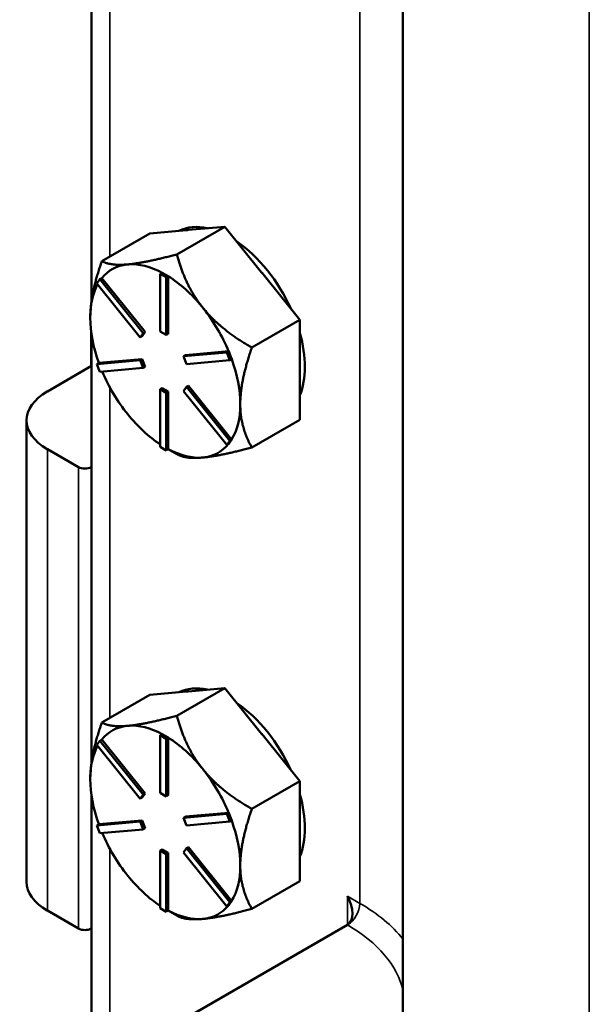
# Model space of a CAD drawing. Units: inches. Extents: x 1 to 168, y 1 to 130.
# Drawn here: x 136 to 138, y 95 to 99 of the extents above; entities that cross this region are included whole.
import ezdxf

# ---------------------------------------------------------------- set-up
doc = ezdxf.new("R2010")
doc.units = ezdxf.units.IN
doc.header["$LTSCALE"] = 7.692308
doc.header["$MEASUREMENT"] = 0
doc.layers.add('Visible (ANSI)', color=7, linetype='Continuous', lineweight=50)
doc.layers.add('Visible Narrow (ANSI)', color=7, linetype='Continuous', lineweight=35)

msp = doc.modelspace()

# ---------------------------------------------------------------- linework, layer by layer
at = {"layer": 'Visible (ANSI)'}
for p, q in [((137.789, 95.1337), (137.789, 106.6178)), ((136.6885, 99.4523), (136.6885, 97.9386)), ((136.99, 98.1028), (137.1598, 98.2008)), ((137.0297, 98.1892), (137.1598, 98.2008)), ((137.1598, 98.2008), (137.2898, 98.039)), ((136.7249, 98.0791), (136.8946, 98.1771)), ((136.8946, 98.1771), (137.0247, 98.1887)), ((137.0247, 98.1887), (137.0297, 98.1892)), ((136.8189, 98.0675), (136.814, 98.0671)), ((136.9384, 98.0379), (136.9314, 98.0338)), ((136.9314, 98.0338), (136.9526, 98.0216)), ((136.9314, 97.8297), (136.9314, 98.0338)), ((136.949, 98.0318), (136.9384, 98.0379)), ((136.9596, 98.0257), (136.949, 98.0318)), ((136.9596, 98.0257), (136.9526, 98.0216)), ((136.9526, 98.0216), (136.9526, 97.8175)), ((136.9596, 98.0254), (136.9596, 98.0257)), ((136.9596, 97.8216), (136.9596, 98.0254)), ((137.2898, 98.039), (137.2948, 98.0328)), ((137.2948, 98.0328), (137.4249, 97.8709)), ((136.707, 97.9997), (136.7176, 98.0148)), ((136.8601, 97.8092), (136.707, 97.9997)), ((136.7247, 98.0188), (136.7176, 98.0148)), ((136.7176, 98.0148), (136.8707, 97.8243)), ((136.7249, 98.0186), (136.7247, 98.0188)), ((136.8778, 97.8284), (136.7249, 98.0186)), ((137.0841, 97.9111), (137.0791, 97.9173)), ((137.4249, 97.8709), (137.2552, 97.773)), ((137.4249, 97.6942), (137.4249, 97.8709)), ((136.6875, 97.8262), (136.6875, 97.7073)), ((136.6885, 97.8193), (136.6885, 96.3056)), ((136.8707, 97.8243), (136.8601, 97.8092)), ((136.8672, 97.8133), (136.8601, 97.8092)), ((136.8672, 97.8133), (136.8778, 97.8284)), ((136.8778, 97.8284), (136.8707, 97.8243)), ((136.9526, 97.8175), (136.9314, 97.8297)), ((136.9596, 97.8216), (136.9526, 97.8175)), ((137.0132, 97.742), (137.1663, 97.7557)), ((137.0203, 97.7461), (137.0132, 97.742)), ((137.1732, 97.7598), (137.0203, 97.7461)), ((137.1734, 97.7598), (137.1663, 97.7557)), ((137.1663, 97.7557), (137.1769, 97.7284)), ((137.1734, 97.7598), (137.1732, 97.7598)), ((137.1787, 97.7461), (137.1734, 97.7598)), ((137.184, 97.7325), (137.1787, 97.7461)), ((136.707, 97.7147), (136.8601, 97.7284)), ((136.7141, 97.7188), (136.707, 97.7147)), ((136.7176, 97.6874), (136.707, 97.7147)), ((136.7143, 97.7188), (136.7141, 97.7188)), ((136.8672, 97.7324), (136.7143, 97.7188)), ((136.8672, 97.7324), (136.8601, 97.7284)), ((136.8601, 97.7284), (136.8707, 97.701)), ((136.8778, 97.7051), (136.8672, 97.7324)), ((137.0238, 97.7147), (137.0132, 97.742)), ((137.1769, 97.7284), (137.0238, 97.7147)), ((137.184, 97.7325), (137.1769, 97.7284)), ((136.6885, 97.7079), (136.5322, 97.6176)), ((136.8707, 97.701), (136.7176, 97.6874)), ((136.8778, 97.7051), (136.8707, 97.701)), ((137.4249, 97.5174), (137.4249, 97.6942)), ((136.9384, 97.6297), (136.9314, 97.6256)), ((136.9314, 97.4215), (136.9314, 97.6256)), ((136.9314, 97.6256), (136.9526, 97.6133)), ((136.9596, 97.6174), (136.9384, 97.6297)), ((136.9596, 97.6174), (136.9526, 97.6133)), ((136.9526, 97.6133), (136.9526, 97.4092)), ((136.9596, 97.4135), (136.9596, 97.6174)), ((137.0132, 97.6188), (137.0238, 97.6338)), ((137.1663, 97.4283), (137.0132, 97.6188)), ((137.0309, 97.6379), (137.0238, 97.6338)), ((137.0238, 97.6338), (137.1769, 97.4434)), ((137.1838, 97.4477), (137.0309, 97.6379)), ((136.4589, 97.5155), (136.4589, 95.8826)), ((137.2552, 97.4194), (137.4249, 97.5174)), ((137.1769, 97.4434), (137.1663, 97.4283)), ((137.1734, 97.4324), (137.1663, 97.4283)), ((137.1734, 97.4324), (137.1787, 97.4399)), ((137.184, 97.4475), (137.1769, 97.4434)), ((137.1787, 97.4399), (137.184, 97.4475)), ((137.184, 97.4475), (137.1838, 97.4477)), ((136.5322, 97.4135), (136.6426, 97.3497)), ((136.9526, 97.4092), (136.9314, 97.4215)), ((136.9596, 97.4133), (136.9526, 97.4092)), ((136.9596, 97.4133), (136.9596, 97.4135)), ((136.9596, 97.4133), (136.9901, 97.3957)), ((136.6868, 97.3497), (136.6885, 97.3506)), ((136.99, 96.4698), (137.1598, 96.5678)), ((137.0297, 96.5562), (137.1598, 96.5678)), ((137.1598, 96.5678), (137.2898, 96.406)), ((136.7249, 96.4461), (136.8946, 96.5441)), ((136.8946, 96.5441), (137.0247, 96.5557)), ((137.0247, 96.5557), (137.0297, 96.5562)), ((136.8189, 96.4345), (136.814, 96.4341)), ((136.7247, 96.3858), (136.7176, 96.3818)), ((136.7249, 96.3856), (136.7247, 96.3858)), ((136.8778, 96.1954), (136.7249, 96.3856)), ((136.9384, 96.4049), (136.9314, 96.4008)), ((136.9314, 96.4008), (136.9526, 96.3886)), ((136.9314, 96.1967), (136.9314, 96.4008)), ((136.949, 96.3988), (136.9384, 96.4049)), ((136.9596, 96.3927), (136.949, 96.3988)), ((136.9596, 96.3927), (136.9526, 96.3886)), ((136.9526, 96.3886), (136.9526, 96.1845)), ((136.9596, 96.3924), (136.9596, 96.3927)), ((136.9596, 96.1886), (136.9596, 96.3924)), ((137.2898, 96.406), (137.2948, 96.3998)), ((137.2948, 96.3998), (137.4249, 96.2379)), ((136.707, 96.3667), (136.7176, 96.3818)), ((136.8601, 96.1762), (136.707, 96.3667)), ((136.7176, 96.3818), (136.8707, 96.1913)), ((137.0841, 96.2781), (137.0791, 96.2843)), ((137.4249, 96.2379), (137.2552, 96.14)), ((137.4249, 96.0612), (137.4249, 96.2379)), ((136.6885, 96.1863), (136.6885, 94.6726)), ((136.8707, 96.1913), (136.8601, 96.1762)), ((136.8672, 96.1803), (136.8601, 96.1762)), ((136.8672, 96.1803), (136.8778, 96.1954)), ((136.8778, 96.1954), (136.8707, 96.1913)), ((136.9526, 96.1845), (136.9314, 96.1967)), ((136.9596, 96.1886), (136.9526, 96.1845)), ((137.0132, 96.109), (137.1663, 96.1227)), ((137.0203, 96.1131), (137.0132, 96.109)), ((137.0238, 96.0817), (137.0132, 96.109)), ((137.1732, 96.1268), (137.0203, 96.1131)), ((137.1734, 96.1268), (137.1663, 96.1227)), ((137.1663, 96.1227), (137.1769, 96.0954)), ((137.1734, 96.1268), (137.1732, 96.1268)), ((137.1787, 96.1131), (137.1734, 96.1268)), ((137.184, 96.0995), (137.1787, 96.1131)), ((136.707, 96.0817), (136.8601, 96.0954)), ((136.7141, 96.0858), (136.707, 96.0817)), ((136.7176, 96.0544), (136.707, 96.0817)), ((136.7143, 96.0858), (136.7141, 96.0858)), ((136.8672, 96.0995), (136.7143, 96.0858)), ((136.8672, 96.0995), (136.8601, 96.0954)), ((136.8601, 96.0954), (136.8707, 96.068)), ((136.8778, 96.0721), (136.8672, 96.0995)), ((136.8778, 96.0721), (136.8707, 96.068)), ((137.1769, 96.0954), (137.0238, 96.0817)), ((137.184, 96.0995), (137.1769, 96.0954)), ((136.8707, 96.068), (136.7176, 96.0544)), ((137.4249, 95.8844), (137.4249, 96.0612)), ((137.0132, 95.9858), (137.0238, 96.0009)), ((137.0309, 96.0049), (137.0238, 96.0009)), ((137.0238, 96.0009), (137.1769, 95.8104)), ((137.1838, 95.8147), (137.0309, 96.0049)), ((136.9384, 95.9967), (136.9314, 95.9926)), ((136.9314, 95.7885), (136.9314, 95.9926)), ((136.9314, 95.9926), (136.9526, 95.9804)), ((136.9596, 95.9844), (136.9384, 95.9967)), ((136.9596, 95.9844), (136.9526, 95.9804)), ((136.9526, 95.9804), (136.9526, 95.7762)), ((136.9596, 95.7806), (136.9596, 95.9844)), ((137.1663, 95.7953), (137.0132, 95.9858)), ((137.2552, 95.7864), (137.4249, 95.8844)), ((137.1769, 95.8104), (137.1663, 95.7953)), ((137.1734, 95.7994), (137.1663, 95.7953)), ((137.1734, 95.7994), (137.1787, 95.8069)), ((137.184, 95.8145), (137.1769, 95.8104)), ((137.1787, 95.8069), (137.184, 95.8145)), ((137.184, 95.8145), (137.1838, 95.8147)), ((136.5322, 95.7805), (136.6426, 95.7167)), ((136.9526, 95.7762), (136.9314, 95.7885)), ((136.9596, 95.7803), (136.9526, 95.7762)), ((136.9596, 95.7803), (136.9596, 95.7806)), ((136.9596, 95.7803), (136.9901, 95.7627)), ((137.5929, 95.7295), (136.709, 95.2192)), ((136.6868, 95.7167), (136.6885, 95.7176))]:
    msp.add_line(p, q, dxfattribs=at)
for centre, major_axis, start_param, end_param in [((137.1774, 97.8575), (-0.1875, 0.3248), 5.799752, 6.24302), ((137.1598, 97.8473), (-0.1875, 0.3248), 6.010554, 6.032218), ((137.1774, 97.8575), (0.1875, -0.3248), 1.402373, 2.262818), ((136.949, 97.7256), (-0.1875, 0.3248), 6.032218, 6.504974), ((136.949, 97.7256), (-0.1875, 0.3248), 5.538633, 6.010554), ((136.949, 97.7256), (0.1875, -0.3248), 1.843428, 2.316184), ((137.1598, 97.8473), (0.1875, -0.3248), 1.821764, 1.843428), ((136.949, 97.7256), (-0.1875, 0.3248), 0.338301, 0.785398), ((137.0625, 97.9238), (-0.375, 0), 6.211193, 6.227398), ((136.949, 97.7256), (0.1875, -0.3248), 1.349008, 1.821763), ((136.949, 97.7256), (-0.1875, 0.3248), 0.785398, 1.268986), ((137.1774, 97.8575), (0.1875, -0.3248), 0.41819, 1.152606), ((136.949, 97.7256), (0.1875, -0.3248), 0.785398, 1.268769), ((136.949, 97.7256), (-0.1875, 0.3248), 1.358778, 1.832596), ((136.7089, 97.5155), (-0.25, 0), 5.497787, 7.068583), ((136.949, 97.7256), (0.1875, -0.3248), 0.30181, 0.785398), ((136.949, 97.7256), (-0.1875, 0.3248), 1.832596, 2.289478), ((136.949, 97.7256), (0.1875, -0.3248), 6.021386, 6.501432), ((136.949, 97.7256), (0.1875, -0.3248), 5.537798, 6.021386), ((136.6647, 97.3625), (0.0312, 0), 3.926991, 5.497787), ((137.1774, 96.2245), (-0.1875, 0.3248), 5.799752, 6.24302), ((137.1598, 96.2143), (-0.1875, 0.3248), 6.010554, 6.032218), ((137.1774, 96.2245), (0.1875, -0.3248), 1.402373, 2.262818), ((136.949, 96.0926), (-0.1875, 0.3248), 6.032218, 6.504974), ((136.949, 96.0926), (-0.1875, 0.3248), 5.538633, 6.010554), ((136.949, 96.0926), (0.1875, -0.3248), 1.843428, 2.316184), ((137.1598, 96.2143), (0.1875, -0.3248), 1.821764, 1.843428), ((136.949, 96.0926), (-0.1875, 0.3248), 0.338301, 0.785398), ((136.949, 96.0926), (-0.1875, 0.3248), 0.785398, 1.268986), ((136.949, 96.0926), (0.1875, -0.3248), 1.349008, 1.821763), ((137.1774, 96.2245), (0.1875, -0.3248), 0.41819, 1.152606), ((136.949, 96.0926), (0.1875, -0.3248), 0.785398, 1.268769), ((136.949, 96.0926), (-0.1875, 0.3248), 1.358778, 1.832596), ((136.949, 96.0926), (0.1875, -0.3248), 0.30181, 0.785398), ((136.949, 96.0926), (-0.1875, 0.3248), 1.832596, 2.289478), ((136.7089, 95.8826), (-0.25, 0), 0, 0.785398), ((137.5487, 95.806), (0.0442, -0.0765), 0, 1.570796), ((136.949, 96.0926), (0.1875, -0.3248), 6.021386, 6.501432), ((136.949, 96.0926), (0.1875, -0.3248), 5.537798, 6.021386), ((136.6647, 95.7295), (0.0312, 0), 3.926991, 5.497787)]:
    msp.add_ellipse(centre, major_axis=major_axis, ratio=0.57735, start_param=start_param, end_param=end_param, dxfattribs=at)
for points, weights in [([(136.99, 98.1028), (136.8801, 98.0734), (136.8189, 98.0675)], [1.34578561867, 1.44777834384, 1.44983996629]), ([(137.0791, 97.9173), (137.0195, 97.9929), (136.99, 98.1028)], [1.44983996631, 1.44777834385, 1.34578561867]), ([(136.7249, 98.0791), (136.6839, 97.9607), (136.6839, 97.8787)], [1.34575504669, 1.4498267712, 1.44982677123]), ([(136.814, 98.0671), (136.7543, 98.0621), (136.7249, 98.0791)], [1.44983996636, 1.44777813008, 1.34576446124]), ([(137.2552, 97.773), (137.1452, 97.8364), (137.0841, 97.9111)], [1.34576446124, 1.44777813007, 1.44983996635]), ([(137.2142, 97.5725), (137.2142, 97.6546), (137.2552, 97.773)], [1.44982677127, 1.44982677123, 1.34575504671]), ([(137.2552, 97.4194), (137.2142, 97.4905), (137.2142, 97.5725)], [1.34573389248, 1.44982677121, 1.44982677125]), ([(136.9901, 97.3957), (137.0201, 97.3784), (137.0816, 97.3839)], [1.34573389246, 1.4498267712, 1.44982677123]), ([(137.0816, 97.3839), (137.1431, 97.3894), (137.2552, 97.4194)], [1.44982677129, 1.44982677125, 1.3457338925]), ([(136.99, 96.4698), (136.8801, 96.4404), (136.8189, 96.4345)], [1.34578561867, 1.44777834384, 1.44983996629]), ([(137.0791, 96.2843), (137.0195, 96.3599), (136.99, 96.4698)], [1.44983996631, 1.44777834385, 1.34578561867]), ([(136.7249, 96.4461), (136.6839, 96.3277), (136.6839, 96.2457)], [1.34575504669, 1.4498267712, 1.44982677123]), ([(136.814, 96.4341), (136.7543, 96.4291), (136.7249, 96.4461)], [1.44983996636, 1.44777813008, 1.34576446124]), ([(137.2552, 96.14), (137.1452, 96.2035), (137.0841, 96.2781)], [1.34576446124, 1.44777813007, 1.44983996635]), ([(137.2142, 95.9395), (137.2142, 96.0216), (137.2552, 96.14)], [1.44982677127, 1.44982677123, 1.34575504671]), ([(137.2552, 95.7864), (137.2142, 95.8575), (137.2142, 95.9395)], [1.34573389248, 1.44982677121, 1.44982677125]), ([(136.9901, 95.7627), (137.0201, 95.7454), (137.0816, 95.7509)], [1.34573389246, 1.4498267712, 1.44982677123]), ([(137.0816, 95.7509), (137.1431, 95.7564), (137.2552, 95.7864)], [1.44982677129, 1.44982677125, 1.3457338925])]:
    msp.add_rational_spline(points, weights, degree=2, dxfattribs=at)
at = {"layer": 'Visible Narrow (ANSI)'}
for p, q in [((137.6371, 106.7055), (137.6371, 95.806)), ((138.448, 94.2151), (138.448, 106.1564)), ((136.7532, 98.0955), (136.7532, 99.2653)), ((136.7532, 96.4625), (136.7532, 97.6323)), ((136.5322, 97.4135), (136.5322, 95.7805)), ((136.6426, 97.3497), (136.6426, 95.7167)), ((136.6868, 97.3497), (136.6868, 96.2934)), ((136.6868, 96.1983), (136.6868, 95.7167)), ((136.7532, 95.2447), (136.7532, 95.9993)), ((137.5929, 95.8315), (137.5929, 95.7295)), ((137.6371, 95.806), (137.5929, 95.8315)), ((137.5929, 95.7295), (137.5929, 95.7294))]:
    msp.add_line(p, q, dxfattribs=at)
for centre, major_axis, start_param, end_param in [((137.5929, 95.7805), (-0.0312, -0.0541), 0.785398, 2.356194), ((137.1068, 95.4998), (-0.75, 0), 3.570016, 3.926991), ((137.1068, 95.4488), (0.6875, 0), 0.124058, 0.785398)]:
    msp.add_ellipse(centre, major_axis=major_axis, ratio=0.57735, start_param=start_param, end_param=end_param, dxfattribs=at)

doc.saveas('drawing.dxf')
